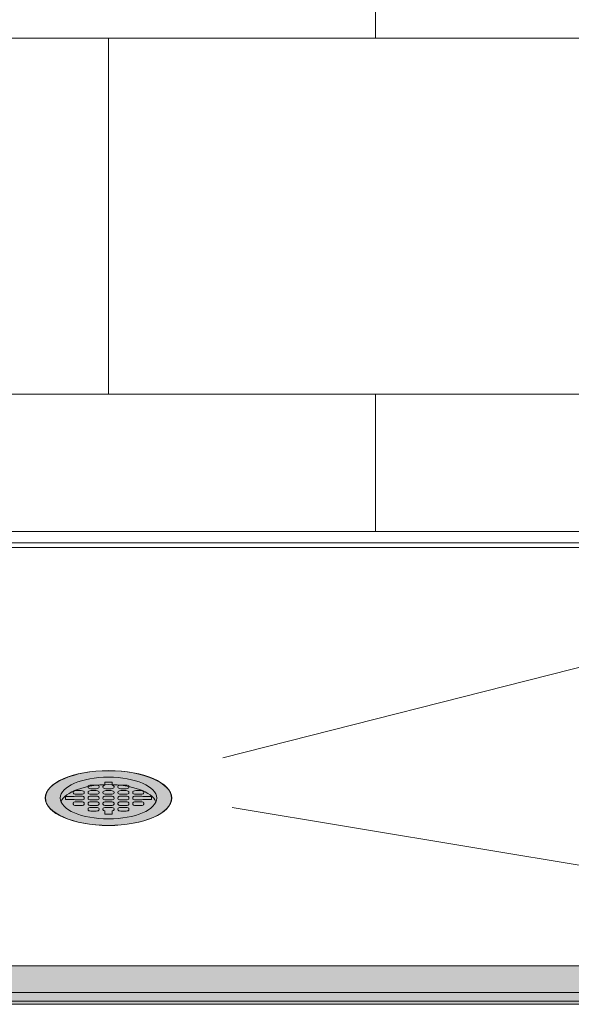
# Model space of a CAD drawing. Units: inches. Extents: x 2 to 891, y -14 to 291.
# Drawn here: x 333 to 351, y 180 to 213 of the extents above; entities that cross this region are included whole.
import ezdxf

# ---------------------------------------------------------------- set-up
doc = ezdxf.new("R2010")
doc.units = ezdxf.units.IN
doc.header["$LTSCALE"] = 0.375
doc.header["$MEASUREMENT"] = 0
doc.layers.get('0').update_dxf_attribs({"lineweight": 13})
doc.layers.get('Defpoints').update_dxf_attribs({"lineweight": 13})
doc.layers.add('FILL1', color=254, linetype='Continuous', lineweight=13)
doc.layers.add('OBJECT', color=7, linetype='Continuous', lineweight=13)

# ---------------------------------------------------------------- blocks, each defined once
blk = doc.blocks.new('A$C5845552B')
for p, q in [((48.625, 45.073), (48.625, 33.073)), ((9.75, 33.073), (69.5, 33.073)), ((39.625, 33.073), (39.625, 21.073)), ((9.75, 21.073), (69.5, 21.073)), ((48.625, 21.073), (48.625, 16.448)), ((9.75, 16.448), (69.5, 16.448)), ((9.844, 15.911), (69.406, 15.911)), ((4.125, 0.917), (75.125, 0.917))]:
    blk.add_line(p, q)
for centre, major_axis, start_param, end_param in [((39.625, 7.471), (-2.125, 0), 1.570796, 7.848401), ((39.625, 7.221), (-1.625, 0), 3.320187, 6.104591)]:
    blk.add_ellipse(centre, major_axis=major_axis, ratio=0.433013, start_param=start_param, end_param=end_param)
blk.add_ellipse((39.625, 7.471), major_axis=(-1.625, 0), ratio=0.433013)
at = {"layer": 'Defpoints'}
blk.add_line((9.375, 16.073), (69.875, 16.073), dxfattribs=at)
at = {"layer": 'OBJECT'}
for p, q in [((67.796, 15), (43.474, 8.823)), ((43.79, 7.153), (75.675, 1.848))]:
    blk.add_line(p, q, dxfattribs=at)
blk = doc.blocks.new('TWS ISO 4834 S')
at = {"layer": 'FILL1'}
h = blk.add_hatch(color=256, dxfattribs=at)
h.paths.add_polyline_path([(76.439, 1.337), (1.311, 1.337), (1.311, 0.147), (76.439, 0.147)])
h.paths.add_polyline_path([(76.439, 0.147), (1.311, 0.147), (1.311, 0.037), (76.439, 0.037)])
for p, q in [((1.311, 1.337), (76.439, 1.337)), ((1.311, 0.147), (76.439, 0.147)), ((1.311, 0.037), (76.439, 0.037))]:
    blk.add_line(p, q)
blk = doc.blocks.new('SD-ISO-RNDRD')
at = {"layer": 'FILL1'}
h = blk.add_hatch(color=256, dxfattribs=at)
h.dxf.hatch_style = 2
edge = h.paths.add_edge_path()
edge.add_ellipse((0, 0), major_axis=(-2.125, 0), ratio=0.433013, start_angle=0, end_angle=360)
edge = h.paths.add_edge_path(flags=16)
edge.add_line((1.438, 0.05), (1.438, -0.05))
edge.add_line((1.438, -0.05), (1.154, -0.05))
edge.add_ellipse((1.088, -0.013), major_axis=(0.1, 0), ratio=0.5, start_angle=269.9993, end_angle=311.4096, ccw=False)
edge.add_line((1.088, -0.063), (0.913, -0.062))
edge.add_ellipse((0.913, -0.013), major_axis=(0.1, 0), ratio=0.5, start_angle=180, end_angle=269.9993, ccw=False)
edge.add_line((0.813, -0.012), (0.813, 0.013))
edge.add_ellipse((0.913, 0.012), major_axis=(-0.1, 0), ratio=0.5, start_angle=269.9993, end_angle=360, ccw=False)
edge.add_line((0.913, 0.062), (1.088, 0.062))
edge.add_ellipse((1.088, 0.012), major_axis=(-0.1, 0), ratio=0.5, start_angle=228.5904, end_angle=269.9993, ccw=False)
edge.add_line((1.154, 0.05), (1.438, 0.05))
edge = h.paths.add_edge_path(flags=16)
edge.add_ellipse((1.088, 0.175), major_axis=(-0.1, 0), ratio=0.5, start_angle=89.9993, end_angle=180, ccw=False)
edge.add_line((1.088, 0.125), (0.913, 0.125))
edge.add_ellipse((0.913, 0.175), major_axis=(0.1, 0), ratio=0.5, start_angle=180, end_angle=269.9993, ccw=False)
edge.add_line((0.813, 0.175), (0.813, 0.2))
edge.add_ellipse((0.913, 0.2), major_axis=(-0.1, 0), ratio=0.5, start_angle=269.9993, end_angle=360, ccw=False)
edge.add_line((0.913, 0.25), (1.088, 0.25))
edge.add_ellipse((1.088, 0.2), major_axis=(0.1, 0), ratio=0.5, start_angle=0, end_angle=89.9993, ccw=False)
edge.add_line((1.188, 0.2), (1.188, 0.175))
edge = h.paths.add_edge_path(flags=16)
edge.add_ellipse((1.088, -0.175), major_axis=(0.1, 0), ratio=0.5, start_angle=0, end_angle=89.9993, ccw=False)
edge.add_line((1.188, -0.175), (1.188, -0.2))
edge.add_ellipse((1.088, -0.2), major_axis=(0.1, 0), ratio=0.5, start_angle=269.9993, end_angle=360, ccw=False)
edge.add_line((1.088, -0.25), (0.913, -0.25))
edge.add_ellipse((0.913, -0.2), major_axis=(0.1, 0), ratio=0.5, start_angle=180, end_angle=269.9993, ccw=False)
edge.add_line((0.813, -0.2), (0.813, -0.175))
edge.add_ellipse((0.913, -0.175), major_axis=(-0.1, 0), ratio=0.5, start_angle=269.9993, end_angle=360, ccw=False)
edge.add_line((0.913, -0.125), (1.088, -0.125))
edge = h.paths.add_edge_path(flags=16)
edge.add_ellipse((0.588, 0.175), major_axis=(-0.1, 0), ratio=0.5, start_angle=89.9993, end_angle=180, ccw=False)
edge.add_line((0.588, 0.125), (0.413, 0.125))
edge.add_ellipse((0.413, 0.175), major_axis=(0.1, 0), ratio=0.5, start_angle=180, end_angle=269.9993, ccw=False)
edge.add_line((0.313, 0.175), (0.313, 0.2))
edge.add_ellipse((0.413, 0.2), major_axis=(-0.1, 0), ratio=0.5, start_angle=269.9993, end_angle=360, ccw=False)
edge.add_line((0.413, 0.25), (0.588, 0.25))
edge.add_ellipse((0.588, 0.2), major_axis=(0.1, 0), ratio=0.5, start_angle=0, end_angle=89.9993, ccw=False)
edge.add_line((0.688, 0.2), (0.688, 0.175))
edge = h.paths.add_edge_path(flags=16)
edge.add_line((0.688, 0.012), (0.688, -0.013))
edge.add_ellipse((0.588, -0.013), major_axis=(-0.1, 0), ratio=0.5, start_angle=89.9993, end_angle=180, ccw=False)
edge.add_line((0.588, -0.063), (0.413, -0.062))
edge.add_ellipse((0.413, -0.013), major_axis=(0.1, 0), ratio=0.5, start_angle=180, end_angle=269.9993, ccw=False)
edge.add_line((0.313, -0.012), (0.313, 0.013))
edge.add_ellipse((0.413, 0.012), major_axis=(-0.1, 0), ratio=0.5, start_angle=269.9993, end_angle=360, ccw=False)
edge.add_line((0.413, 0.063), (0.588, 0.062))
edge.add_ellipse((0.588, 0.012), major_axis=(-0.1, 0), ratio=0.5, start_angle=180, end_angle=269.9993, ccw=False)
edge = h.paths.add_edge_path(flags=16)
edge.add_ellipse((0.588, 0.362), major_axis=(-0.1, 0), ratio=0.5, start_angle=89.9993, end_angle=180, ccw=False)
edge.add_line((0.588, 0.312), (0.413, 0.312))
edge.add_ellipse((0.413, 0.362), major_axis=(0.1, 0), ratio=0.5, start_angle=180, end_angle=269.9993, ccw=False)
edge.add_line((0.313, 0.363), (0.313, 0.388))
edge.add_ellipse((0.413, 0.387), major_axis=(-0.1, 0), ratio=0.5, start_angle=269.9993, end_angle=360, ccw=False)
edge.add_line((0.413, 0.437), (0.588, 0.437))
edge.add_ellipse((0.588, 0.387), major_axis=(0.1, 0), ratio=0.5, start_angle=0, end_angle=89.9993, ccw=False)
edge.add_line((0.688, 0.387), (0.688, 0.362))
edge = h.paths.add_edge_path(flags=16)
edge.add_ellipse((0.588, -0.175), major_axis=(0.1, 0), ratio=0.5, start_angle=0, end_angle=89.9993, ccw=False)
edge.add_line((0.688, -0.175), (0.688, -0.2))
edge.add_ellipse((0.588, -0.2), major_axis=(0.1, 0), ratio=0.5, start_angle=269.9993, end_angle=360, ccw=False)
edge.add_line((0.588, -0.25), (0.413, -0.25))
edge.add_ellipse((0.413, -0.2), major_axis=(0.1, 0), ratio=0.5, start_angle=180, end_angle=269.9993, ccw=False)
edge.add_line((0.313, -0.2), (0.313, -0.175))
edge.add_ellipse((0.413, -0.175), major_axis=(-0.1, 0), ratio=0.5, start_angle=269.9993, end_angle=360, ccw=False)
edge.add_line((0.413, -0.125), (0.588, -0.125))
edge = h.paths.add_edge_path(flags=16)
edge.add_ellipse((0.588, -0.363), major_axis=(0.1, 0), ratio=0.5, start_angle=0, end_angle=89.9993, ccw=False)
edge.add_line((0.688, -0.363), (0.688, -0.388))
edge.add_ellipse((0.588, -0.388), major_axis=(-0.1, 0), ratio=0.5, start_angle=89.9993, end_angle=180, ccw=False)
edge.add_line((0.588, -0.438), (0.413, -0.438))
edge.add_ellipse((0.413, -0.388), major_axis=(0.1, 0), ratio=0.5, start_angle=180, end_angle=269.9993, ccw=False)
edge.add_line((0.313, -0.387), (0.313, -0.362))
edge.add_ellipse((0.413, -0.363), major_axis=(-0.1, 0), ratio=0.5, start_angle=269.9993, end_angle=360, ccw=False)
edge.add_line((0.413, -0.313), (0.588, -0.313))
edge = h.paths.add_edge_path(flags=16)
edge.add_ellipse((0.088, 0.175), major_axis=(-0.1, 0), ratio=0.5, start_angle=89.9993, end_angle=180, ccw=False)
edge.add_line((0.088, 0.125), (-0.087, 0.125))
edge.add_ellipse((-0.087, 0.175), major_axis=(0.1, 0), ratio=0.5, start_angle=180, end_angle=269.9993, ccw=False)
edge.add_line((-0.187, 0.175), (-0.187, 0.2))
edge.add_ellipse((-0.087, 0.2), major_axis=(-0.1, 0), ratio=0.5, start_angle=269.9993, end_angle=360, ccw=False)
edge.add_line((-0.087, 0.25), (0.088, 0.25))
edge.add_ellipse((0.088, 0.2), major_axis=(0.1, 0), ratio=0.5, start_angle=0, end_angle=89.9993, ccw=False)
edge.add_line((0.188, 0.2), (0.188, 0.175))
edge = h.paths.add_edge_path(flags=16)
edge.add_line((0.188, 0.012), (0.188, -0.013))
edge.add_ellipse((0.088, -0.013), major_axis=(-0.1, 0), ratio=0.5, start_angle=89.9993, end_angle=180, ccw=False)
edge.add_line((0.088, -0.063), (-0.087, -0.062))
edge.add_ellipse((-0.087, -0.013), major_axis=(0.1, 0), ratio=0.5, start_angle=180, end_angle=269.9993, ccw=False)
edge.add_line((-0.187, -0.012), (-0.187, 0.013))
edge.add_ellipse((-0.087, 0.012), major_axis=(-0.1, 0), ratio=0.5, start_angle=269.9993, end_angle=360, ccw=False)
edge.add_line((-0.087, 0.062), (0.088, 0.062))
edge.add_ellipse((0.088, 0.012), major_axis=(-0.1, 0), ratio=0.5, start_angle=180, end_angle=269.9993, ccw=False)
edge = h.paths.add_edge_path(flags=16)
edge.add_ellipse((0.088, 0.362), major_axis=(-0.1, 0), ratio=0.5, start_angle=89.9993, end_angle=180, ccw=False)
edge.add_line((0.088, 0.312), (-0.087, 0.312))
edge.add_ellipse((-0.087, 0.362), major_axis=(0.1, 0), ratio=0.5, start_angle=180, end_angle=269.9993, ccw=False)
edge.add_line((-0.187, 0.363), (-0.187, 0.388))
edge.add_ellipse((-0.087, 0.387), major_axis=(0.1, 0), ratio=0.5, start_angle=112.0235, end_angle=180, ccw=False)
edge.add_line((-0.125, 0.434), (-0.125, 0.537))
edge.add_line((-0.125, 0.537), (0.125, 0.537))
edge.add_line((0.125, 0.537), (0.125, 0.434))
edge.add_ellipse((0.088, 0.387), major_axis=(-0.1, 0), ratio=0.5, start_angle=180, end_angle=247.9749, ccw=False)
edge.add_line((0.188, 0.387), (0.188, 0.362))
edge = h.paths.add_edge_path(flags=16)
edge.add_ellipse((0.088, -0.175), major_axis=(0.1, 0), ratio=0.5, start_angle=0, end_angle=89.9993, ccw=False)
edge.add_line((0.188, -0.175), (0.188, -0.2))
edge.add_ellipse((0.088, -0.2), major_axis=(0.1, 0), ratio=0.5, start_angle=269.9993, end_angle=360, ccw=False)
edge.add_line((0.088, -0.25), (-0.087, -0.25))
edge.add_ellipse((-0.087, -0.2), major_axis=(0.1, 0), ratio=0.5, start_angle=180, end_angle=269.9993, ccw=False)
edge.add_line((-0.187, -0.2), (-0.187, -0.175))
edge.add_ellipse((-0.087, -0.175), major_axis=(-0.1, 0), ratio=0.5, start_angle=269.9993, end_angle=360, ccw=False)
edge.add_line((-0.087, -0.125), (0.088, -0.125))
edge = h.paths.add_edge_path(flags=16)
edge.add_ellipse((0.088, -0.363), major_axis=(0.1, 0), ratio=0.5, start_angle=0, end_angle=89.9993, ccw=False)
edge.add_line((0.188, -0.363), (0.188, -0.388))
edge.add_ellipse((0.088, -0.388), major_axis=(0.1, 0), ratio=0.5, start_angle=-67.9749, end_angle=0, ccw=False)
edge.add_line((0.125, -0.434), (0.125, -0.537))
edge.add_line((0.125, -0.537), (-0.125, -0.537))
edge.add_line((-0.125, -0.537), (-0.125, -0.434))
edge.add_ellipse((-0.087, -0.388), major_axis=(0.1, 0), ratio=0.5, start_angle=180, end_angle=247.9765, ccw=False)
edge.add_line((-0.187, -0.387), (-0.187, -0.362))
edge.add_ellipse((-0.087, -0.363), major_axis=(-0.1, 0), ratio=0.5, start_angle=269.9993, end_angle=360, ccw=False)
edge.add_line((-0.087, -0.313), (0.088, -0.313))
edge = h.paths.add_edge_path(flags=16)
edge.add_ellipse((-0.412, 0.175), major_axis=(-0.1, 0), ratio=0.5, start_angle=89.9993, end_angle=180, ccw=False)
edge.add_line((-0.412, 0.125), (-0.587, 0.125))
edge.add_ellipse((-0.587, 0.175), major_axis=(0.1, 0), ratio=0.5, start_angle=180, end_angle=269.9993, ccw=False)
edge.add_line((-0.687, 0.175), (-0.687, 0.2))
edge.add_ellipse((-0.587, 0.2), major_axis=(-0.1, 0), ratio=0.5, start_angle=269.9993, end_angle=360, ccw=False)
edge.add_line((-0.587, 0.25), (-0.412, 0.25))
edge.add_ellipse((-0.412, 0.2), major_axis=(0.1, 0), ratio=0.5, start_angle=0, end_angle=89.9993, ccw=False)
edge.add_line((-0.312, 0.2), (-0.312, 0.175))
edge = h.paths.add_edge_path(flags=16)
edge.add_line((-0.312, 0.012), (-0.312, -0.013))
edge.add_ellipse((-0.412, -0.013), major_axis=(-0.1, 0), ratio=0.5, start_angle=89.9993, end_angle=180, ccw=False)
edge.add_line((-0.412, -0.063), (-0.587, -0.063))
edge.add_ellipse((-0.587, -0.013), major_axis=(0.1, 0), ratio=0.5, start_angle=180, end_angle=269.9993, ccw=False)
edge.add_line((-0.687, -0.012), (-0.687, 0.013))
edge.add_ellipse((-0.587, 0.012), major_axis=(-0.1, 0), ratio=0.5, start_angle=269.9993, end_angle=360, ccw=False)
edge.add_line((-0.587, 0.063), (-0.412, 0.062))
edge.add_ellipse((-0.412, 0.012), major_axis=(-0.1, 0), ratio=0.5, start_angle=180, end_angle=269.9993, ccw=False)
edge = h.paths.add_edge_path(flags=16)
edge.add_ellipse((-0.412, 0.362), major_axis=(-0.1, 0), ratio=0.5, start_angle=89.9993, end_angle=180, ccw=False)
edge.add_line((-0.412, 0.312), (-0.587, 0.312))
edge.add_ellipse((-0.587, 0.362), major_axis=(0.1, 0), ratio=0.5, start_angle=180, end_angle=269.9993, ccw=False)
edge.add_line((-0.687, 0.363), (-0.687, 0.388))
edge.add_ellipse((-0.587, 0.387), major_axis=(0.1, 0), ratio=0.5, start_angle=89.9993, end_angle=180, ccw=False)
edge.add_line((-0.587, 0.438), (-0.412, 0.437))
edge.add_ellipse((-0.412, 0.387), major_axis=(0.1, 0), ratio=0.5, start_angle=0, end_angle=89.9993, ccw=False)
edge.add_line((-0.312, 0.387), (-0.312, 0.362))
edge = h.paths.add_edge_path(flags=16)
edge.add_line((-0.312, -0.175), (-0.312, -0.2))
edge.add_ellipse((-0.412, -0.2), major_axis=(0.1, 0), ratio=0.5, start_angle=269.9993, end_angle=360, ccw=False)
edge.add_line((-0.412, -0.25), (-0.587, -0.25))
edge.add_ellipse((-0.587, -0.2), major_axis=(0.1, 0), ratio=0.5, start_angle=180, end_angle=269.9993, ccw=False)
edge.add_line((-0.687, -0.2), (-0.687, -0.175))
edge.add_ellipse((-0.587, -0.175), major_axis=(-0.1, 0), ratio=0.5, start_angle=269.9993, end_angle=360, ccw=False)
edge.add_line((-0.587, -0.125), (-0.412, -0.125))
edge.add_ellipse((-0.412, -0.175), major_axis=(0.1, 0), ratio=0.5, start_angle=0, end_angle=89.9993, ccw=False)
edge = h.paths.add_edge_path(flags=16)
edge.add_ellipse((-0.412, -0.363), major_axis=(0.1, 0), ratio=0.5, start_angle=0, end_angle=89.9993, ccw=False)
edge.add_line((-0.312, -0.363), (-0.312, -0.388))
edge.add_ellipse((-0.412, -0.388), major_axis=(-0.1, 0), ratio=0.5, start_angle=89.9993, end_angle=180, ccw=False)
edge.add_line((-0.412, -0.438), (-0.587, -0.437))
edge.add_ellipse((-0.587, -0.388), major_axis=(0.1, 0), ratio=0.5, start_angle=180, end_angle=269.9993, ccw=False)
edge.add_line((-0.687, -0.387), (-0.687, -0.362))
edge.add_ellipse((-0.587, -0.363), major_axis=(-0.1, 0), ratio=0.5, start_angle=269.9993, end_angle=360, ccw=False)
edge.add_line((-0.587, -0.313), (-0.412, -0.313))
edge = h.paths.add_edge_path(flags=16)
edge.add_ellipse((-0.912, 0.175), major_axis=(-0.1, 0), ratio=0.5, start_angle=89.9993, end_angle=180, ccw=False)
edge.add_line((-0.912, 0.125), (-1.087, 0.125))
edge.add_ellipse((-1.087, 0.175), major_axis=(0.1, 0), ratio=0.5, start_angle=180, end_angle=269.9993, ccw=False)
edge.add_line((-1.187, 0.175), (-1.187, 0.2))
edge.add_ellipse((-1.087, 0.2), major_axis=(-0.1, 0), ratio=0.5, start_angle=269.9993, end_angle=360, ccw=False)
edge.add_line((-1.087, 0.25), (-0.912, 0.25))
edge.add_ellipse((-0.912, 0.2), major_axis=(0.1, 0), ratio=0.5, start_angle=0, end_angle=89.9993, ccw=False)
edge.add_line((-0.812, 0.2), (-0.812, 0.175))
edge = h.paths.add_edge_path(flags=16)
edge.add_line((-0.812, 0.012), (-0.812, -0.013))
edge.add_ellipse((-0.912, -0.013), major_axis=(-0.1, 0), ratio=0.5, start_angle=89.9993, end_angle=180, ccw=False)
edge.add_line((-0.912, -0.063), (-1.087, -0.063))
edge.add_ellipse((-1.087, -0.013), major_axis=(-0.1, 0), ratio=0.5, start_angle=48.5923, end_angle=89.9993, ccw=False)
edge.add_line((-1.153, -0.05), (-1.437, -0.05))
edge.add_line((-1.437, -0.05), (-1.437, 0.05))
edge.add_line((-1.437, 0.05), (-1.153, 0.05))
edge.add_ellipse((-1.087, 0.012), major_axis=(0.1, 0), ratio=0.5, start_angle=89.9993, end_angle=131.4115, ccw=False)
edge.add_line((-1.087, 0.063), (-0.912, 0.062))
edge.add_ellipse((-0.912, 0.012), major_axis=(-0.1, 0), ratio=0.5, start_angle=180, end_angle=269.9993, ccw=False)
edge = h.paths.add_edge_path(flags=16)
edge.add_line((-0.812, -0.175), (-0.812, -0.2))
edge.add_ellipse((-0.912, -0.2), major_axis=(0.1, 0), ratio=0.5, start_angle=269.9993, end_angle=360, ccw=False)
edge.add_line((-0.912, -0.25), (-1.087, -0.25))
edge.add_ellipse((-1.087, -0.2), major_axis=(0.1, 0), ratio=0.5, start_angle=180, end_angle=269.9993, ccw=False)
edge.add_line((-1.187, -0.2), (-1.187, -0.175))
edge.add_ellipse((-1.087, -0.175), major_axis=(-0.1, 0), ratio=0.5, start_angle=269.9993, end_angle=360, ccw=False)
edge.add_line((-1.087, -0.125), (-0.912, -0.125))
edge.add_ellipse((-0.912, -0.175), major_axis=(0.1, 0), ratio=0.5, start_angle=0, end_angle=89.9993, ccw=False)
for p, q in [((-0.687, 0.387), (-0.687, 0.362)), ((-0.587, 0.437), (-0.412, 0.437)), ((-0.312, 0.387), (-0.312, 0.362)), ((-0.187, 0.387), (-0.187, 0.362)), ((-0.125, 0.537), (0.125, 0.537)), ((-0.125, 0.434), (-0.125, 0.537)), ((0.125, 0.434), (0.125, 0.537)), ((0.188, 0.387), (0.188, 0.362)), ((0.313, 0.387), (0.313, 0.362)), ((0.413, 0.437), (0.588, 0.437)), ((0.688, 0.387), (0.688, 0.362)), ((-1.437, 0.05), (-1.437, -0.05)), ((-1.153, 0.05), (-1.437, 0.05)), ((-1.187, 0.2), (-1.187, 0.175)), ((-1.087, 0.25), (-0.912, 0.25)), ((-1.087, 0.125), (-0.912, 0.125)), ((-1.087, 0.062), (-0.912, 0.062)), ((-0.812, 0.2), (-0.812, 0.175)), ((-0.812, 0.012), (-0.812, -0.013)), ((-0.687, 0.2), (-0.687, 0.175)), ((-0.687, 0.012), (-0.687, -0.013)), ((-0.587, 0.312), (-0.412, 0.312)), ((-0.587, 0.25), (-0.412, 0.25)), ((-0.587, 0.125), (-0.412, 0.125)), ((-0.587, 0.062), (-0.412, 0.062)), ((-0.312, 0.2), (-0.312, 0.175)), ((-0.312, 0.012), (-0.312, -0.013)), ((-0.187, 0.2), (-0.187, 0.175)), ((-0.187, 0.012), (-0.187, -0.013)), ((-0.087, 0.312), (0.088, 0.312)), ((-0.087, 0.25), (0.088, 0.25)), ((-0.087, 0.125), (0.088, 0.125)), ((-0.087, 0.062), (0.088, 0.062)), ((0.188, 0.2), (0.188, 0.175)), ((0.188, 0.012), (0.188, -0.013)), ((0.313, 0.2), (0.313, 0.175)), ((0.313, 0.012), (0.313, -0.013)), ((0.413, 0.312), (0.588, 0.312)), ((0.413, 0.25), (0.588, 0.25)), ((0.413, 0.125), (0.588, 0.125)), ((0.413, 0.062), (0.588, 0.062)), ((0.688, 0.2), (0.688, 0.175)), ((0.688, 0.012), (0.688, -0.013)), ((0.813, 0.2), (0.813, 0.175)), ((0.813, 0.012), (0.813, -0.013)), ((0.913, 0.25), (1.088, 0.25)), ((0.913, 0.125), (1.088, 0.125)), ((0.913, 0.062), (1.088, 0.062)), ((1.154, 0.05), (1.438, 0.05)), ((1.188, 0.2), (1.188, 0.175)), ((1.438, 0.05), (1.438, -0.05)), ((-1.153, -0.05), (-1.437, -0.05)), ((-1.187, -0.175), (-1.187, -0.2)), ((-1.087, -0.063), (-0.912, -0.063)), ((-1.087, -0.125), (-0.912, -0.125)), ((-1.087, -0.25), (-0.912, -0.25)), ((-0.812, -0.175), (-0.812, -0.2)), ((-0.687, -0.175), (-0.687, -0.2)), ((-0.587, -0.063), (-0.412, -0.063)), ((-0.587, -0.125), (-0.412, -0.125)), ((-0.587, -0.25), (-0.412, -0.25)), ((-0.587, -0.313), (-0.412, -0.313)), ((-0.312, -0.175), (-0.312, -0.2)), ((-0.187, -0.175), (-0.187, -0.2)), ((-0.087, -0.063), (0.088, -0.063)), ((-0.087, -0.125), (0.088, -0.125)), ((-0.087, -0.25), (0.088, -0.25)), ((-0.087, -0.313), (0.088, -0.313)), ((0.188, -0.175), (0.188, -0.2)), ((0.313, -0.175), (0.313, -0.2)), ((0.413, -0.063), (0.588, -0.063)), ((0.413, -0.125), (0.588, -0.125)), ((0.413, -0.25), (0.588, -0.25)), ((0.413, -0.313), (0.588, -0.313)), ((0.688, -0.175), (0.688, -0.2)), ((0.813, -0.175), (0.813, -0.2)), ((0.913, -0.063), (1.088, -0.063)), ((0.913, -0.125), (1.088, -0.125)), ((0.913, -0.25), (1.088, -0.25)), ((1.154, -0.05), (1.438, -0.05)), ((1.188, -0.175), (1.188, -0.2)), ((-0.687, -0.363), (-0.687, -0.388)), ((-0.587, -0.438), (-0.412, -0.438)), ((-0.312, -0.363), (-0.312, -0.388)), ((-0.187, -0.363), (-0.187, -0.388)), ((-0.125, -0.434), (-0.125, -0.537)), ((-0.125, -0.537), (0.125, -0.537)), ((0.125, -0.434), (0.125, -0.537)), ((0.188, -0.363), (0.188, -0.388)), ((0.313, -0.363), (0.313, -0.388)), ((0.413, -0.438), (0.588, -0.438)), ((0.688, -0.363), (0.688, -0.388))]:
    blk.add_line(p, q)
blk.add_ellipse((0, 0), major_axis=(-2.125, 0), ratio=0.433013)
for centre, major_axis, start_param, end_param in [((-0.587, 0.387), (0.1, 0), 1.570784, 3.141593), ((-0.587, 0.362), (0.1, 0), 3.141593, 4.712376), ((-0.412, 0.387), (0.1, 0), 0, 1.570784), ((-0.412, 0.362), (-0.1, 0), 1.570784, 3.141593), ((-0.087, 0.387), (0.1, 0), 1.95518, 3.141593), ((-0.087, 0.362), (0.1, 0), 3.141593, 4.712376), ((0.088, 0.362), (-0.1, 0), 1.570784, 3.141593), ((0.088, 0.387), (-0.1, 0), 3.141593, 4.327979), ((0.413, 0.387), (-0.1, 0), 4.712376, 6.283185), ((0.413, 0.362), (0.1, 0), 3.141593, 4.712376), ((0.588, 0.387), (0.1, 0), 0, 1.570784), ((0.588, 0.362), (-0.1, 0), 1.570784, 3.141593), ((-1.087, 0.2), (-0.1, 0), 4.712376, 6.283185), ((-1.087, 0.175), (0.1, 0), 3.141593, 4.712376), ((-1.087, 0.012), (0.1, 0), 1.570784, 2.293564), ((-0.912, 0.2), (0.1, 0), 0, 1.570784), ((-0.912, 0.175), (-0.1, 0), 1.570784, 3.141593), ((-0.912, 0.012), (-0.1, 0), 3.141593, 4.712376), ((-0.587, 0.2), (-0.1, 0), 4.712376, 6.283185), ((-0.587, 0.175), (0.1, 0), 3.141593, 4.712376), ((-0.587, 0.012), (-0.1, 0), 4.712376, 6.283185), ((-0.412, 0.2), (0.1, 0), 0, 1.570784), ((-0.412, 0.175), (-0.1, 0), 1.570784, 3.141593), ((-0.412, 0.012), (-0.1, 0), 3.141593, 4.712376), ((-0.087, 0.2), (-0.1, 0), 4.712376, 6.283185), ((-0.087, 0.175), (0.1, 0), 3.141593, 4.712376), ((-0.087, 0.012), (-0.1, 0), 4.712376, 6.283185), ((0.088, 0.2), (0.1, 0), 0, 1.570784), ((0.088, 0.175), (-0.1, 0), 1.570784, 3.141593), ((0.088, 0.012), (-0.1, 0), 3.141593, 4.712376), ((0.413, 0.2), (-0.1, 0), 4.712376, 6.283185), ((0.413, 0.175), (0.1, 0), 3.141593, 4.712376), ((0.413, 0.012), (-0.1, 0), 4.712376, 6.283185), ((0.588, 0.2), (0.1, 0), 0, 1.570784), ((0.588, 0.175), (-0.1, 0), 1.570784, 3.141593), ((0.588, 0.012), (-0.1, 0), 3.141593, 4.712376), ((0.913, 0.2), (-0.1, 0), 4.712376, 6.283185), ((0.913, 0.175), (0.1, 0), 3.141593, 4.712376), ((0.913, 0.012), (-0.1, 0), 4.712376, 6.283185), ((1.088, 0.2), (0.1, 0), 0, 1.570784), ((1.088, 0.175), (-0.1, 0), 1.570784, 3.141593), ((1.088, 0.012), (-0.1, 0), 3.989655, 4.712376), ((-1.087, -0.175), (-0.1, 0), 4.712376, 6.283185), ((-1.087, -0.2), (0.1, 0), 3.141593, 4.712376), ((-1.087, -0.013), (-0.1, 0), 0.848095, 1.570784), ((-0.912, -0.013), (-0.1, 0), 1.570784, 3.141593), ((-0.912, -0.175), (0.1, 0), 0, 1.570784), ((-0.912, -0.2), (0.1, 0), 4.712376, 6.283185), ((-0.587, -0.013), (0.1, 0), 3.141593, 4.712376), ((-0.587, -0.175), (-0.1, 0), 4.712376, 6.283185), ((-0.587, -0.2), (0.1, 0), 3.141593, 4.712376), ((-0.587, -0.363), (-0.1, 0), 4.712376, 6.283185), ((-0.412, -0.013), (-0.1, 0), 1.570784, 3.141593), ((-0.412, -0.175), (0.1, 0), 0, 1.570784), ((-0.412, -0.2), (0.1, 0), 4.712376, 6.283185), ((-0.412, -0.363), (0.1, 0), 0, 1.570784), ((-0.087, -0.013), (0.1, 0), 3.141593, 4.712376), ((-0.087, -0.175), (-0.1, 0), 4.712376, 6.283185), ((-0.087, -0.2), (0.1, 0), 3.141593, 4.712376), ((-0.087, -0.363), (-0.1, 0), 4.712376, 6.283185), ((0.088, -0.013), (-0.1, 0), 1.570784, 3.141593), ((0.088, -0.175), (0.1, 0), 0, 1.570784), ((0.088, -0.2), (0.1, 0), 4.712376, 6.283185), ((0.088, -0.363), (0.1, 0), 0, 1.570784), ((0.413, -0.013), (0.1, 0), 3.141593, 4.712376), ((0.413, -0.175), (-0.1, 0), 4.712376, 6.283185), ((0.413, -0.2), (0.1, 0), 3.141593, 4.712376), ((0.413, -0.363), (-0.1, 0), 4.712376, 6.283185), ((0.588, -0.013), (-0.1, 0), 1.570784, 3.141593), ((0.588, -0.175), (0.1, 0), 0, 1.570784), ((0.588, -0.2), (0.1, 0), 4.712376, 6.283185), ((0.588, -0.363), (0.1, 0), 0, 1.570784), ((0.913, -0.013), (0.1, 0), 3.141593, 4.712376), ((0.913, -0.175), (-0.1, 0), 4.712376, 6.283185), ((0.913, -0.2), (0.1, 0), 3.141593, 4.712376), ((1.088, -0.013), (0.1, 0), 4.712376, 5.435123), ((1.088, -0.175), (0.1, 0), 0, 1.570784), ((1.088, -0.2), (0.1, 0), 4.712376, 6.283185), ((-0.587, -0.388), (0.1, 0), 3.141593, 4.712376), ((-0.412, -0.388), (-0.1, 0), 1.570784, 3.141593), ((-0.087, -0.388), (0.1, 0), 3.141593, 4.328006), ((0.088, -0.388), (0.1, 0), -1.186386, 0), ((0.413, -0.388), (0.1, 0), 3.141593, 4.712376), ((0.588, -0.388), (-0.1, 0), 1.570784, 3.141593)]:
    blk.add_ellipse(centre, major_axis=major_axis, ratio=0.5, start_param=start_param, end_param=end_param)

msp = doc.modelspace()

# ---------------------------------------------------------------- block references
at = {"layer": 'OBJECT'}
for name, p in [('A$C5845552B', (296.022, 179.805)), ('TWS ISO 4834 S', (296.772, 180.29))]:
    msp.add_blockref(name, p, dxfattribs=at)
at = {"layer": 'OBJECT', "xscale": 1.004184096199225, "yscale": 1.004184096199225, "zscale": 1.004184096199225}
msp.add_blockref('SD-ISO-RNDRD', (335.647, 187.276), dxfattribs=at)

doc.saveas('drawing.dxf')
